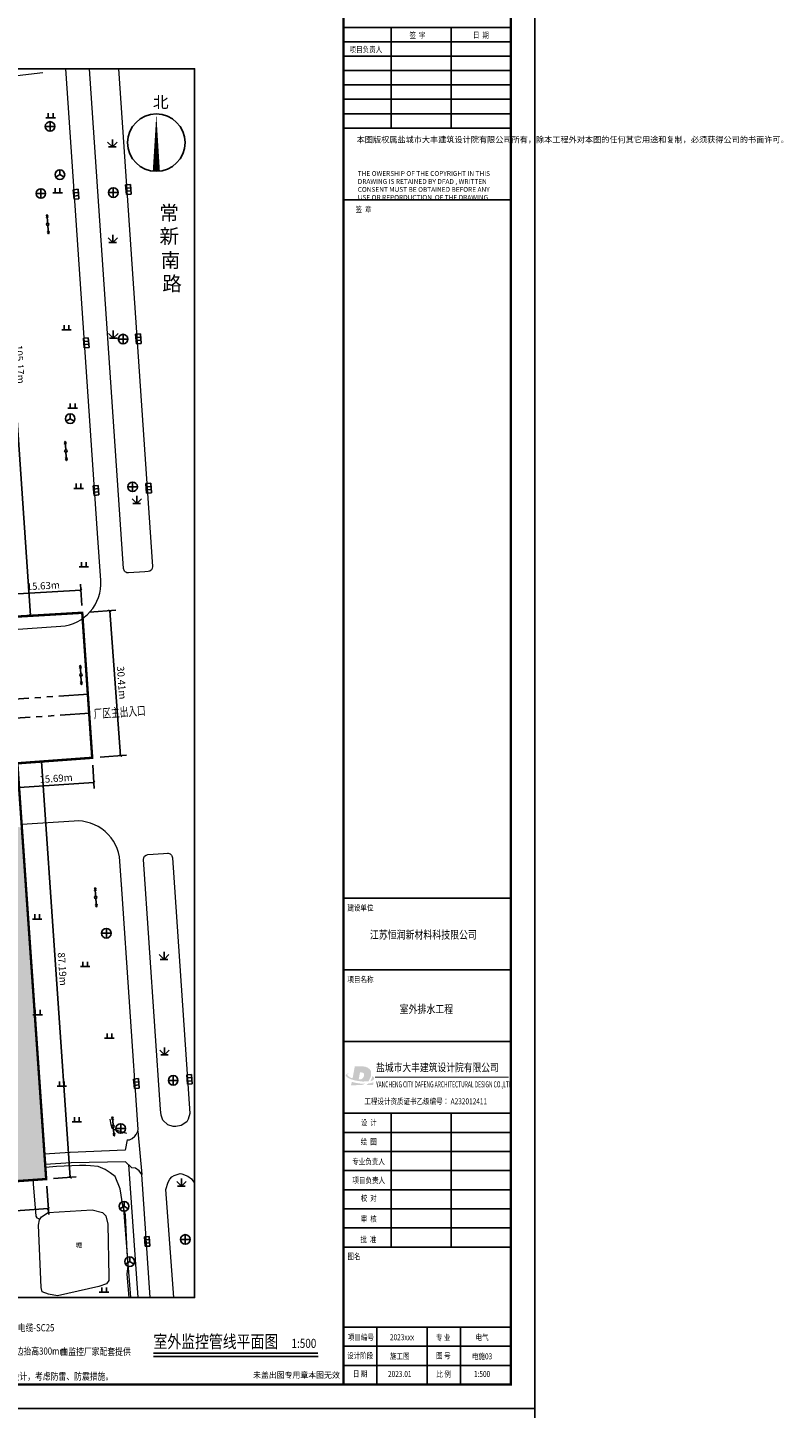
# Model space of a CAD drawing. Extents: x -2162092 to 2262384, y -2717468 to 606861.
# Drawn here: x 1434478 to 1592608, y -1050298 to -761435 of the extents above; entities that cross this region are included whole.
import ezdxf
from ezdxf.enums import TextEntityAlignment as Align

# ---------------------------------------------------------------- set-up
doc = ezdxf.new("R2010")
doc.units = 0
doc.header["$LTSCALE"] = 1000
doc.header["$MEASUREMENT"] = 0
doc.linetypes.add('DASH', pattern=[0.35, 0.25, -0.1])
doc.linetypes.add('PHANTOM2', pattern=[1.25, 0.625, -0.125, 0.125, -0.125, 0.125, -0.125])
for name, color, linetype in [('A-图框', 7, 'Continuous'), ('DIM_SYMB', 3, 'Continuous'), ('EQUIP-配电系统图', 8, 'Continuous'), ('JZD', 7, 'Continuous'), ('PUB_TITLE', 4, 'Continuous'), ('TWT_DIM', 3, 'Continuous'), ('底图', 252, 'Continuous')]:
    doc.layers.add(name, color=color, linetype=linetype)
doc.styles.add('-宋体', font='txt', dxfattribs={"width": 0.8})
doc.styles.add('_TCH_DIM', font='SIMPLEX', dxfattribs={"bigfont": 'GBCBIG'})
doc.styles.add('_TCH_DIM_T3', font='SIMPLEX', dxfattribs={"width": 0.705882, "bigfont": 'GBCBIG'})
doc.styles.add('_TEL_DIM', font='SIMPLEX', dxfattribs={"width": 0.8, "height": 3.5, "bigfont": 'HZTXT'})
doc.styles.add('图签样式1', font='simhei.ttf', dxfattribs={"width": 0.8})
doc.styles.add('图签样式2', font='simkai.ttf', dxfattribs={"width": 0.8})
doc.styles.add('图签样式3', font='simfang.ttf', dxfattribs={"width": 0.6})
doc.styles.add('图签样式4', font='txt', dxfattribs={"width": 0.8})
doc.styles.add('宋体', font='txt', dxfattribs={"width": 0.7})
doc.dimstyles.new('_TWT_ARCH&&500', dxfattribs={"dimtxt": 1487.5, "dimasz": 500, "dimexe": 1250, "dimexo": 1500, "dimgap": 631.25, "dimtad": 1, "dimdec": 0, "dimzin": 0, "dimdsep": 46, "dimtxsty": '_TCH_DIM_T3', "dimblk": 'ARCHTICK', "dimcen": 0.09, "dimclrt": 7, "dimazin": 2, "dimtfac": 1, "dimtdec": 0, "dimtix": 1, "dimtmove": 2, "dimatfit": 3, "dimfxl": 0, "dimtolj": 1, "dimtzin": 0, "dimarcsym": 0})

# ---------------------------------------------------------------- blocks, each defined once
blk = doc.blocks.new('A$C57437560')
h = blk.add_hatch(color=144)
h.paths.add_polyline_path([(77247, 13903), (77254, 13988), (77254, 14046), (77248, 14111), (77191, 14199), (77105, 14260), (77025, 14291), (76926, 14307), (76573, 14307), (76484, 13829), (76476, 13817), (76441, 13818), (76422, 13827), (76376, 13849), (76321, 13885), (76281, 13917), (76262, 13939), (76258, 13957), (76258, 13978), (76283, 13994), (76331, 14018), (76317, 14019), (76292, 14014), (76264, 14005), (76226, 13982), (76199, 13959), (76196, 13924), (76207, 13908), (76231, 13874), (76303, 13820), (76427, 13766), (76590, 13720), (76747, 13695), (76806, 13685), (76895, 13676), (77143, 13680), (77173, 13738), (77225, 13838)])
h.paths.add_polyline_path([(76946, 13872), (76903, 13816), (76863, 13782), (76815, 13767), (76771, 13765), (76736, 13767), (76791, 14055), (76860, 14055), (76874, 14052), (76910, 14042), (76929, 14029), (76953, 14012), (76964, 13984), (76964, 13959), (76954, 13914)], flags=16)
h.paths.add_polyline_path([(77384, 13802), (77378, 13836), (77348, 13879), (77314, 13912), (77290, 13840), (77283, 13814), (77264, 13765), (77239, 13721), (77223, 13688), (77230, 13688), (77271, 13702), (77332, 13735), (77366, 13760)])
h.paths.add_polyline_path([(77349, 13609), (77353, 13632), (77352, 13652), (77340, 13645), (77288, 13622), (77221, 13607), (77166, 13603), (77149, 13600), (77120, 13580), (77096, 13560), (77073, 13541), (77060, 13530), (77112, 13530), (77337, 13529), (77344, 13575)])
h.paths.add_polyline_path([(77008, 13583), (76991, 13584), (76889, 13589), (76774, 13594), (76663, 13612), (76568, 13631), (76495, 13649), (76439, 13661), (76438, 13621), (76435, 13598), (76424, 13565), (76409, 13517), (76857, 13530), (76923, 13547), (76977, 13572)])
at = {"layer": 'A-图框', "color": 144}
for p, q in [((76100, 58400), (76100, 1000)), ((76100, 57772), (83100, 57772)), ((78100, 57772), (78100, 53572)), ((80600, 57772), (80600, 53572)), ((76100, 57172), (83100, 57172)), ((76100, 56572), (83100, 56572)), ((76100, 55972), (83100, 55972)), ((76100, 55372), (83100, 55372)), ((76100, 54772), (83100, 54772)), ((76100, 54172), (83100, 54172)), ((76100, 53572), (83100, 53572)), ((76100, 50572), (83100, 50572)), ((76100, 21350), (83096, 21350)), ((76100, 18350), (83096, 18350)), ((76100, 15350), (83096, 15350)), ((76100, 15091), (76100, 11092)), ((83100, 15091), (83100, 11092)), ((76100, 12350), (83096, 12350)), ((78100, 12350), (78100, 6750)), ((80600, 12350), (80600, 6750)), ((76100, 11550), (83096, 11550)), ((76100, 10750), (83096, 10750)), ((76100, 9950), (83096, 9950)), ((76100, 9150), (83096, 9150)), ((76100, 8350), (83096, 8350)), ((76100, 8350), (83096, 8350)), ((76100, 7550), (83096, 7550)), ((76100, 7550), (83096, 7550)), ((76100, 6750), (83096, 6750)), ((76100, 3400), (83100, 3400)), ((77500, 3400), (77500, 1000)), ((79600, 3400), (79600, 1000)), ((81000, 3400), (81000, 1000)), ((76100, 2600), (83100, 2600)), ((76100, 1800), (83100, 1800))]:
    blk.add_line(p, q, dxfattribs=at)
at = {"layer": 'A-图框', "color": 144, "const_width": 100}
blk.add_lwpolyline([(2500, 29700), (2500, 1000), (83100, 1000), (83100, 58400), (2500, 58400)], close=True, dxfattribs=at)
blk.add_lwpolyline([(2500, 29700), (2500, 1000), (83100, 1000), (83100, 58400), (2500, 58400)], close=True, dxfattribs=at)
at = {"layer": 'A-图框', "color": 144}
for points, const_width in [([(76100, 1000), (76100, 58400)], 100), ([(77415, 13855), (83009, 13855)], 42.3)]:
    blk.add_lwpolyline(points, dxfattribs=dict(at, const_width=const_width))
at = {"layer": 'PUB_TITLE', "color": 144}
for p, q in [((84100, 59400), (0, 59400)), ((84100, 0), (84100, 59400)), ((83100, 1000), (83100, 58400)), ((2500, 1000), (83100, 1000)), ((0, 0), (84100, 0))]:
    blk.add_line(p, q, dxfattribs=at)
at = {"layer": 'A-图框', "color": 144}
for s, height, style, width, p in [('签  字', 250, '图签样式2', 0.8, (78860, 57331)), ('日  期', 250, '图签样式2', 0.8, (81519, 57338)), ('项目负责人', 250, '图签样式2', 0.8, (76356, 56735)), ('签  章', 250, '图签样式2', 0.8, (76604, 50041)), ('建设单位', 250, '图签样式2', 0.8, (76264, 20822)), ('项目名称', 250, '图签样式2', 0.8, (76264, 17822)), ('盐城市大丰建筑设计院有限公司', 336, '图签样式1', 0.8, (77464, 14101)), ('YANCHENG CITY DAFENG ARCHITECTURAL DESIGN CO.,LTD', 254.02, '图签样式3', 0.6, (77459, 13430)), ('工程设计资质证书乙级编号： A232012411', 250, '图签样式2', 0.8, (76975, 12724)), ('图名', 250, '图签样式2', 0.8, (76268, 6238))]:
    blk.add_text(s, height=height, dxfattribs=dict(at, style=style, width=width)).set_placement(p)
at = {"layer": 'A-图框', "color": 144, "style": '图签样式2', "width": 0.8}
for s, p in [('设  计', (77157, 11836)), ('绘  图', (77157, 11036)), ('专业负责人', (77147, 10204)), ('项目负责人', (77157, 9417)), ('校  对', (77157, 8676)), ('审  核', (77157, 7808)), ('批  准', (77142, 6947)), ('项目编号', (76825, 2853)), ('专 业', (80271, 2837)), ('设计阶段', (76795, 2086)), ('图 号', (80278, 2086)), ('日 期', (76795, 1326)), ('比 例', (80291, 1314))]:
    blk.add_text(s, height=250, dxfattribs=at).set_placement(p, align=Align.CENTER)
at = {"layer": 'A-图框', "color": 144, "style": '图签样式4', "width": 0.928445}
blk.add_text('未盖出图专用章本图无效', height=250, dxfattribs=at).set_placement((72315, 1272), (75946, 1272), align=Align.FIT)
at = {"layer": 'A-图框', "color": 144, "attachment_point": 1, "style": '图签样式4'}
for s, insert, char_height, width in [('{\\fSimSun|b0|i0|c134|p2;\\H1.667x;本图版权属盐城市大丰建筑设计院有限公司所有，除本工程外对本图的任何其它用途和复制，必须获得公司的书面许可。\\fSimHei|b0|i0|c134|p49; }  ', (76651, 53213), 150, 6134.81), ('{\\fSimSun|b0|i0|c134|p2;THE OWERSHIP OF THE COPYRIGHT IN THIS DRAWING IS RETAINED BY DFAD , WRITTEN CONSENT MUST BE OBTAINED BEFORE ANY USE OR REPORDUCTION  OF THE DRAWING. }', (76697, 51769), 200, 5975.19)]:
    blk.add_mtext(s, dxfattribs=dict(at, insert=insert, char_height=char_height, width=width))
blk = doc.blocks.new('A$C61BE46F5')
blk.add_blockref('A$C57437560', (0, 0))
at = {"layer": 'A-图框', "color": 144, "style": '图签样式2', "width": 0.8}
for s, p in [('电气', (81899, 2852)), ('施工图', (78455, 2059)), ('2023.01', (78455, 1316))]:
    blk.add_text(s, height=250, dxfattribs=at).set_placement(p, align=Align.CENTER)
blk = doc.blocks.new('gc041')
for p, q in [((-1, 0.5), (1, 0.5)), ((-1, -0.5), (-1, 0.5)), ((-0.33, 0.5), (-0.33, -0.5)), ((0.33, 0.5), (0.33, -0.5)), ((1, 0.5), (1, -0.5)), ((1, -0.5), (-1, -0.5))]:
    blk.add_line(p, q)
blk = doc.blocks.new('gc043')
for p, q in [((-1, 0), (1, 0)), ((0, -1), (0, 1))]:
    blk.add_line(p, q)
blk.add_circle((0, 0), 1)
blk = doc.blocks.new('gc048')
for q in [(-0.87, -0.5), (0, 1), (0.87, -0.5)]:
    blk.add_line((0, 0), q)
blk.add_circle((0, 0), 1)
blk = doc.blocks.new('gc119')
for p, q in [((-1, 0), (1, 0)), ((-0.5, 1), (-0.5, 0)), ((0.5, 1), (0.5, 0))]:
    blk.add_line(p, q)
blk = doc.blocks.new('gc124')
for p, q in [((-1, 1), (0, 0)), ((-0.8, 0), (0.8, 0)), ((0, 0), (0, 1.6)), ((0, 0), (1, 1))]:
    blk.add_line(p, q)
blk = doc.blocks.new('gc013a')
at = {"linetype": 'Continuous'}
blk.add_line((0.5, 0), (4, 0), dxfattribs=at)
at = {"linetype": 'Continuous', "flags": 128}
for points in [[(2.77, 0.35), (3.38, 0), (2.77, -0.35)], [(3.39, 0.35), (4, 0), (3.39, -0.35)]]:
    blk.add_lwpolyline(points, dxfattribs=at)
blk = doc.blocks.new('gc170')
at = {"linetype": 'Continuous'}
blk.add_circle((0, 0), 0.5, dxfattribs=at)
blk = doc.blocks.new('_ArchTick')
at = {"color": 0, "linetype": 'ByBlock', "const_width": 0.4}
blk.add_lwpolyline([(-0.5, -0.5), (0.5, 0.5)], dxfattribs=at)
blk = doc.blocks.new('*D68')
at = {"layer": 'Defpoints', "color": 0, "transparency": 16777216}
for p in [(1872133, -1311134), (1872572, -1317319), (1623234, -1328783)]:
    blk.add_point(p, dxfattribs=at)
at = {"layer": 'TWT_DIM', "color": 0, "lineweight": -2, "transparency": 16777216}
for p, q in [((1872239, -1312630), (1872660, -1318566)), ((1623673, -1334969), (1872572, -1317319)), ((1623341, -1330280), (1623761, -1336215))]:
    blk.add_line(p, q, dxfattribs=at)
at = {"layer": 'TWT_DIM', "color": 0, "lineweight": -2, "transparency": 16777216, "xscale": 500, "yscale": 500, "zscale": 500}
for p, rotation in [((1872572, -1317319), 4.055987495579247), ((1623673, -1334969), 184.0559874955793)]:
    blk.add_blockref('_ArchTick', p, dxfattribs=dict(at, rotation=rotation))
at = {"layer": 'TWT_DIM', "color": 7, "transparency": 16777216, "insert": (1748025, -1324772), "char_height": 1487.5, "attachment_point": 5, "rotation": 4.05599, "style": '_TCH_DIM_T3'}
blk.add_mtext('\\A1;249.52m', dxfattribs=at)
blk = doc.blocks.new('*D69')
at = {"layer": 'Defpoints', "color": 0, "transparency": 16777216}
for p in [(1866112, -1224155), (1872133, -1311134), (1877162, -1310786)]:
    blk.add_point(p, dxfattribs=at)
at = {"layer": 'TWT_DIM', "color": 0, "lineweight": -2, "transparency": 16777216}
for p, q in [((1867608, -1224052), (1872387, -1223721)), ((1871140, -1223807), (1877162, -1310786)), ((1873629, -1311031), (1878409, -1310700))]:
    blk.add_line(p, q, dxfattribs=at)
at = {"layer": 'TWT_DIM', "color": 0, "lineweight": -2, "transparency": 16777216, "xscale": 500, "yscale": 500, "zscale": 500}
for p, rotation in [((1871140, -1223807), 93.96014158286171), ((1877162, -1310786), 273.9601415828617)]:
    blk.add_blockref('_ArchTick', p, dxfattribs=dict(at, rotation=rotation))
at = {"layer": 'TWT_DIM', "color": 7, "transparency": 16777216, "insert": (1875523, -1267202), "char_height": 1487.5, "attachment_point": 5, "rotation": 273.96014, "style": '_TCH_DIM_T3'}
blk.add_mtext('\\A1;87.19m', dxfattribs=at)
blk = doc.blocks.new('*D70')
at = {"layer": 'Defpoints', "color": 0, "transparency": 16777216}
for p in [(1866112, -1224155), (1881767, -1223079), (1882115, -1228150)]:
    blk.add_point(p, dxfattribs=at)
at = {"layer": 'TWT_DIM', "color": 0, "lineweight": -2, "transparency": 16777216}
for p, q in [((1881870, -1224575), (1882201, -1229397)), ((1866214, -1225652), (1866546, -1230473)), ((1866460, -1229226), (1882115, -1228150))]:
    blk.add_line(p, q, dxfattribs=at)
at = {"layer": 'TWT_DIM', "color": 0, "lineweight": -2, "transparency": 16777216, "xscale": 500, "yscale": 500, "zscale": 500}
for p, rotation in [((1866460, -1229226), 183.9334285457024), ((1882115, -1228150), 3.93342854570245)]:
    blk.add_blockref('_ArchTick', p, dxfattribs=dict(at, rotation=rotation))
at = {"layer": 'TWT_DIM', "color": 7, "transparency": 16777216, "insert": (1874194, -1227316), "char_height": 1487.5, "attachment_point": 5, "rotation": 3.93343, "style": '_TCH_DIM_T3'}
blk.add_mtext('\\A1;15.69m', dxfattribs=at)
blk = doc.blocks.new('*D71')
at = {"layer": 'Defpoints', "color": 0, "transparency": 16777216}
for p in [(1879675, -1192661), (1881910, -1222991), (1887664, -1222567)]:
    blk.add_point(p, dxfattribs=at)
at = {"layer": 'TWT_DIM', "color": 0, "lineweight": -2, "transparency": 16777216}
for p, q in [((1881171, -1192551), (1886675, -1192145)), ((1885429, -1192237), (1887664, -1222567)), ((1883406, -1222881), (1888911, -1222475))]:
    blk.add_line(p, q, dxfattribs=at)
at = {"layer": 'TWT_DIM', "color": 0, "lineweight": -2, "transparency": 16777216, "xscale": 500, "yscale": 500, "zscale": 500}
for p, rotation in [((1885429, -1192237), 94.21500218026145), ((1887664, -1222567), 274.2150021802614)]:
    blk.add_blockref('_ArchTick', p, dxfattribs=dict(at, rotation=rotation))
at = {"layer": 'TWT_DIM', "color": 7, "transparency": 16777216, "insert": (1887918, -1207301), "char_height": 1487.5, "attachment_point": 5, "rotation": 274.215, "style": '_TCH_DIM_T3'}
blk.add_mtext('\\A1;30.41m', dxfattribs=at)
blk = doc.blocks.new('*D72')
at = {"layer": 'Defpoints', "color": 0, "transparency": 16777216}
for p in [(1879397, -1187933), (1879675, -1192661), (1864071, -1193580)]:
    blk.add_point(p, dxfattribs=at)
at = {"layer": 'TWT_DIM', "color": 0, "lineweight": -2, "transparency": 16777216}
for p, q in [((1879587, -1191164), (1879323, -1186685)), ((1863983, -1192082), (1863720, -1187603)), ((1863793, -1188851), (1879397, -1187933))]:
    blk.add_line(p, q, dxfattribs=at)
at = {"layer": 'TWT_DIM', "color": 0, "lineweight": -2, "transparency": 16777216, "xscale": 500, "yscale": 500, "zscale": 500}
for p, rotation in [((1863793, -1188851), 183.3681464533636), ((1879397, -1187933), 3.368146453363558)]:
    blk.add_blockref('_ArchTick', p, dxfattribs=dict(at, rotation=rotation))
at = {"layer": 'TWT_DIM', "color": 7, "transparency": 16777216, "insert": (1871514, -1187019), "char_height": 1487.5, "attachment_point": 5, "rotation": 3.36815, "style": '_TCH_DIM_T3'}
blk.add_mtext('\\A1;15.63m', dxfattribs=at)
blk = doc.blocks.new('*D73')
at = {"layer": 'Defpoints', "color": 0, "transparency": 16777216}
for p in [(1856876, -1088653), (1864071, -1193580), (1868841, -1193252)]:
    blk.add_point(p, dxfattribs=at)
at = {"layer": 'TWT_DIM', "color": 0, "lineweight": -2, "transparency": 16777216}
for p, q in [((1858372, -1088550), (1862892, -1088240)), ((1861645, -1088326), (1868841, -1193252)), ((1865568, -1193477), (1870088, -1193167))]:
    blk.add_line(p, q, dxfattribs=at)
at = {"layer": 'TWT_DIM', "color": 0, "lineweight": -2, "transparency": 16777216, "xscale": 500, "yscale": 500, "zscale": 500}
for p, rotation in [((1861645, -1088326), 93.92306226761015), ((1868841, -1193252), 273.9230622676101)]:
    blk.add_blockref('_ArchTick', p, dxfattribs=dict(at, rotation=rotation))
at = {"layer": 'TWT_DIM', "color": 7, "transparency": 16777216, "insert": (1866615, -1140695), "char_height": 1487.5, "attachment_point": 5, "rotation": 273.92306, "style": '_TCH_DIM_T3'}
blk.add_mtext('\\A1;105.17m', dxfattribs=at)
blk = doc.blocks.new('12dfffgg')
at = {"linetype": 'Continuous', "lineweight": 0}
h = blk.add_hatch(dxfattribs=at)
h.set_pattern_fill('GRASS', color=8, scale=1000, style=0)
h.set_pattern_definition([(90, (1844528.5, -1302837.4), (-1995.591, 1995.591), [529.161, -3462.02]), (45, (1844528.5, -1302837.4), (-1995.592, 1995.592), [529.161, -2293.032]), (135, (1844528.5, -1302837.4), (-1995.592, -1995.592), [529.161, -2293.032])])
h.paths.add_polyline_path([(1725977.7, -1309020.3), (1748446.5, -1307508.6), (1748051.2, -1302022.8), (1753037.4, -1301651.7), (1753432.8, -1307137.5), (1778376.1, -1305456.1), (1777980.7, -1299970.3), (1782968.6, -1299628.3), (1783362.3, -1305085), (1808286.4, -1303405), (1807910.2, -1297917.8), (1812898.5, -1297575.7), (1813274.6, -1303062.9), (1835741, -1301522.2), (1835345.6, -1296036.4), (1852173.6, -1294882.4), (1850708, -1273132.2), (1859839.7, -1272474), (1857572.4, -1241017.7), (1848441, -1241675.9), (1850163.2, -1237878.1), (1861646.3, -1237093.2), (1867039.8, -1237563.1), (1872133, -1311134.2), (1623234.4, -1328783.3), (1607793.6, -1106606), (1856875.7, -1088652.7), (1864252.2, -1196216.9), (1845496.6, -1197518.5), (1845361.2, -1195544.1), (1850847, -1195148.7), (1848282.7, -1157755.7), (1842795.6, -1158132), (1842306, -1150993.7), (1847793.1, -1150617.4), (1844543.3, -1103228.7), (1839056.2, -1103605), (1839037.5, -1103332.2), (1822173.8, -1104488.7), (1821797.5, -1099001.6), (1796856.1, -1100712), (1797232.5, -1106199.1), (1792251.7, -1106540.7), (1791861.6, -1101054.5), (1766920.1, -1102765), (1767302.8, -1108251.6), (1762314.7, -1108593.7), (1761938.4, -1103106.6), (1739491.2, -1104646), (1739867.5, -1110133.1), (1729904.1, -1110816.3), (1729508.7, -1105330.6), (1672148, -1109264.2), (1672543.4, -1114750), (1613567.1, -1118794.5), (1627290.1, -1318903.7), (1627567.3, -1318884.7), (1627841, -1322875.4), (1635822.3, -1322328), (1635166.9, -1312771.2), (1635898.4, -1310594.7), (1637954.6, -1309573), (1647352.5, -1308928.5), (1649529, -1309660), (1650550.7, -1311716.2), (1650943.4, -1317442), (1645436.3, -1317819.7), (1645876.9, -1324244.6), (1683229.2, -1321683.1), (1682788.6, -1315258.2), (1677281.5, -1315635.8), (1676888.9, -1309910), (1677620.4, -1307733.5), (1679676.6, -1306711.8), (1698168.6, -1305443.6), (1698544.1, -1310930.8), (1716022.9, -1309732.2), (1715627.5, -1304246.3), (1725603.4, -1303562.2)])
at = {"color": 150, "linetype": 'Continuous', "lineweight": 9}
for p, q in [((1882876.3, -1176012.7), (1876250.9, -1078854.3)), ((1883544.7, -1185891.6), (1882872.4, -1176033.1)), ((1864253.3, -1196232.3), (1875181.3, -1195482.8)), ((1877952.9, -1236228.7), (1867008.3, -1236979.2)), ((1887955.7, -1250577.9), (1887547.8, -1244595.3)), ((1891382.6, -1300753.2), (1887878.3, -1249442.4)), ((1889541.7, -1302893.1), (1890102.4, -1302617.4)), ((1890102.4, -1302617.4), (1890652.4, -1302184.8)), ((1890652.4, -1302184.8), (1890973.6, -1301808.2)), ((1890973.6, -1301808.2), (1891335.3, -1301125.4)), ((1891335.3, -1301125.4), (1891382.6, -1300753.2)), ((1889058.7, -1302896.4), (1889541.7, -1302893.1))]:
    blk.add_line(p, q, dxfattribs=at)
at = {"color": 6, "linetype": 'PHANTOM2', "ltscale": 10}
for p, q in [((1880997.2, -1209675), (1853675.7, -1211548.6)), ((1881270.9, -1213665.6), (1853949.3, -1215539.3))]:
    blk.add_line(p, q, dxfattribs=at)
blk.add_lwpolyline([(1596723.8, -1078854.3), (1903168.9, -1078854.3), (1903168.9, -1335938.8), (1596723.8, -1335938.8)], close=True)
at = {"color": 150, "linetype": 'Continuous', "lineweight": 9, "flags": 128}
for points in [[(1892772.6, -1184099.8), (1889383.9, -1184332.2, -0.41429368), (1888317.8, -1183402.6), (1881180.9, -1078854.3)], [(1887290.5, -1078854.3), (1894392.5, -1182986.7, -0.41411735), (1893463.2, -1184052.4), (1892772.6, -1184099.8)], [(1896711.2, -1243021.1), (1897483.5, -1242968.1, -0.41430978), (1898549.6, -1243897.7), (1902208.3, -1297435.1), (1901835.7, -1298584), (1901531.3, -1299128.5), (1900356.1, -1299932.1), (1899246.2, -1300166.5), (1898687.8, -1300103.1), (1897616.3, -1299783.3), (1896537.6, -1298821.4), (1896222.5, -1297771.8), (1896050.7, -1296557.6), (1892478.3, -1244313.5, -0.41413344), (1893407.5, -1243247.7), (1896711.2, -1243021.1)]]:
    blk.add_lwpolyline(points, format="xyb", dxfattribs=at)
for points in [[(1607793.6, -1106606), (1856875.7, -1088652.7), (1864071.3, -1193579.5), (1879675.2, -1192661.2), (1881761.4, -1223001.8), (1866111.6, -1224155.1), (1872133, -1311134.2), (1623234.4, -1328783.3), (1607793.6, -1106606)], [(1891335.3, -1301125.4), (1892146.6, -1310149)], [(1889058.7, -1302896.4), (1888656.2, -1305090.5), (1877142.8, -1305543), (1871773.8, -1305946.4)], [(1890058.8, -1308760), (1888735.9, -1307534.2), (1877355.7, -1307713.8), (1871921.9, -1308085.5)], [(1893900.4, -1335938.8), (1892146.6, -1310149), (1891596.1, -1309428.6), (1890840.4, -1308874.2), (1890058.8, -1308760)], [(1898810.8, -1335938.8), (1897143.9, -1313291.3), (1897665.9, -1311810.7), (1897995.6, -1311131.1), (1898410.6, -1310693.1), (1898924, -1310365.6), (1900170.3, -1309997.6), (1900485.4, -1310019.1), (1901766.9, -1310517), (1902530.6, -1311072.3), (1903168.9, -1311981.3)]]:
    blk.add_lwpolyline(points, dxfattribs=at)
at = {"color": 150, "linetype": 'Continuous', "lineweight": 9}
for centre, start, end in [((1874565.5, -1186503.9), 273.923062, 3.901047), ((1878568.6, -1245207.6), 3.901047, 93.923062)]:
    blk.add_arc(centre, 9000, start, end, dxfattribs=at)
at = {"layer": 'DIM_SYMB'}
blk.add_lwpolyline([(1895177.4, -1100309.9, 1500, 0, 0), (1895177.4, -1088309.9, 0, 0, 0)], format="xyseb", dxfattribs=at)
blk.add_circle((1895177.4, -1094309.9), 6000, dxfattribs=at)
at = {"layer": 'JZD', "color": 1, "linetype": 'DASH', "ltscale": 10, "const_width": 500}
blk.add_lwpolyline([(1607793.6, -1106606), (1856875.7, -1088652.7), (1864071.3, -1193579.5), (1879675.2, -1192661.2), (1881761.4, -1223001.8), (1866111.6, -1224155.1), (1872133, -1311134.2), (1623234.4, -1328783.3)], close=True, dxfattribs=at)
at = {"layer": '底图', "lineweight": 0, "flags": 128}
for points, elevation in [([(1871399.8, -1079684.3), (1859455.9, -1081094.3), (1858013.1, -1081015.1), (1857072.5, -1080396.5), (1856360.9, -1080125.8)], 2686.5), ([(1885431.9, -1298587.6), (1885642.3, -1299688.7), (1885841.6, -1300402), (1886429.1, -1300788), (1888967.4, -1301555.4)], 3271.9), ([(1869388.7, -1311328.7), (1869393.6, -1312153.1), (1869935.1, -1318890.9), (1870160.2, -1319223.7), (1870864.4, -1319503.8)], 2659.1), ([(1883158.3, -1333604.6), (1874528.8, -1335563.1), (1872644.1, -1335246.6), (1871295.8, -1334731.6), (1871067.8, -1333819.4), (1870524.5, -1320773.4), (1870740.6, -1319684.7), (1871176, -1319048.2), (1872564.3, -1318097.6), (1881784.9, -1317550.1), (1883935.6, -1318121.2), (1884623.1, -1318848.1), (1885004.4, -1320537), (1885216, -1331604.6), (1885220.3, -1332336), (1884785, -1333021.5), (1883158.3, -1333604.6)], 2389)]:
    blk.add_lwpolyline(points, dxfattribs=dict(at, elevation=elevation))
for points in [[(1889485.6, -1335938.8), (1889099.6, -1331060.8), (1889262.1, -1329291.9), (1889104.9, -1326317.5), (1888721, -1318612.9), (1888194.7, -1316728.3), (1887640.7, -1313143.8), (1886551.6, -1310606.2), (1885493.8, -1309805.6), (1884504.4, -1309152.6), (1882999.7, -1308507.1), (1881399.8, -1308356.5), (1880450.3, -1308329.4), (1879135.3, -1308290.2), (1874282.7, -1308499), (1871964.8, -1308704.6)], [(1889369.2, -1308121), (1891295.6, -1335938.8)], [(1889818.3, -1335938.8), (1888331.6, -1316457.7)]]:
    blk.add_lwpolyline(points, dxfattribs=at)
at = {"layer": '底图', "lineweight": 0, "xscale": 1000, "yscale": 1000}
for name, p, zscale in [('gc119', (1873078.3, -1089138.3), 8103021000), ('gc043', (1872941.5, -1090920), 5441011000), ('gc124', (1885978.2, -1095218.7), 8202001000), ('gc048', (1875006.9, -1101006.6), 5201051000), ('gc043', (1871018.5, -1104945.9), 5441011000), ('gc119', (1874516.6, -1104826.2), 8103021000), ('gc043', (1886180.5, -1104762.3), 5441011000), ('gc124', (1886074, -1115219.4), 8202001000), ('gc119', (1876387.8, -1133490.4), 8103021000), ('gc124', (1886169.8, -1135220), 8202001000), ('gc043', (1888221.4, -1135409.2), 5441011000), ('gc119', (1877680.7, -1149859.6), 8103021000), ('gc048', (1877149.5, -1152058.2), 5201051000), ('gc119', (1878912.9, -1166638.8), 8103021000), ('gc043', (1890216.6, -1166320.4), 5441011000), ('gc124', (1891096.6, -1169807), 8202001000), ('gc119', (1880018.5, -1183077.1), 8103021000), ('gc119', (1870244, -1256744.9), 8103021000), ('gc043', (1884726.6, -1259712.2), 5441011000), ('gc124', (1896792.9, -1265176.3), 8202001000), ('gc119', (1880292.2, -1266697.3), 8103021000), ('gc119', (1870339.8, -1276745.5), 8103021000), ('gc119', (1885364.2, -1281673.8), 8103021000), ('gc124', (1896888.7, -1285176.9), 8202001000), ('gc119', (1875411.8, -1291722.1), 8103021000), ('gc043', (1898706.8, -1290484.5), 5441011000), ('gc119', (1878552.9, -1299159.4), 8103021000), ('gc043', (1887724.4, -1300560.7), 5441011000), ('gc124', (1900434.9, -1312611.6), 8202001000), ('gc048', (1888414.4, -1316834.3), 5201051000), ('gc043', (1901240.3, -1323758.2), 5441011000), ('gc048', (1889607.9, -1328410.2), 5201051000), ('gc119', (1884251.8, -1334792.2), 8103021000)]:
    blk.add_blockref(name, p, dxfattribs=dict(at, zscale=zscale))
at = {"layer": '底图', "lineweight": 0, "zscale": 5441021000}
for p, xscale, yscale, rotation in [((1889322.8, -1104104.9), 1000, 1000, 274.4928281832027), ((1878385, -1105110.3), 1000, 1000, 274.4928281832027), ((1880523.4, -1136202.9), 1000, 1000, 274.4928281832027), ((1891419.7, -1135367.4), 1000, 1000, 274.4928281832027), ((1882568.3, -1167066.8), 1000, 1000, 274.4928281832027), ((1893573.1, -1166604.3), 1000, 1000, 274.4928281832027), ((1891003.6, -1291162.5), 1000, 1000, 274.4928281832027), ((1902131, -1290279.1), 1000, 1000, 274.4928281832027), ((1893249.8, -1324174.3), 999.9999999999999, 999.9999999999999, 273.8908829239444)]:
    blk.add_blockref('gc041', p, dxfattribs=dict(at, xscale=xscale, yscale=yscale, rotation=rotation))
at = {"layer": '底图', "linetype": 'Continuous', "lineweight": 0, "zscale": 1000}
for p, xscale, yscale, rotation in [((1872450.5, -1111385.5), 500.0000000000003, 500.0000000000003, 94.05903181159862), ((1872450.5, -1111385.5), 500, 500, 274.5761299955465), ((1876246.5, -1158812.5), 499.9999999999999, 499.9999999999999, 94.5761299955464), ((1876246.5, -1158812.5), 499.9999999999997, 499.9999999999997, 273.8389020792195), ((1879391.5, -1205681.5), 499.9999999999998, 499.9999999999998, 93.83890207921945), ((1879391.5, -1205681.5), 500.0000000000003, 500.0000000000003, 273.8247836373563), ((1882501.5, -1252200.5), 499.9999999999998, 499.9999999999998, 93.82478363735626), ((1882501.5, -1252200.5), 500, 500, 274.3330524894169), ((1886132.5, -1300121.5), 499.9999999999998, 499.9999999999998, 94.33305248941683), ((1886132.5, -1300121.5), 500, 500, 276.9892916358267)]:
    blk.add_blockref('gc013a', p, dxfattribs=dict(at, xscale=xscale, yscale=yscale, rotation=rotation))
at = {"layer": '底图', "linetype": 'Continuous', "lineweight": 0, "xscale": 500, "yscale": 500, "zscale": 1000}
for p in [(1872450.5, -1111385.5), (1876246.5, -1158812.5), (1879391.5, -1205681.5), (1882501.5, -1252200.5), (1886132.5, -1300121.5)]:
    blk.add_blockref('gc170', p, dxfattribs=at)
at = {"linetype": 'Continuous', "style": '宋体', "width": 0.7}
blk.add_text('厂区主出入口', height=1898.73, rotation=4, dxfattribs=at).set_placement((1882141.7, -1214783.2))
at = {"layer": 'DIM_SYMB', "color": 7, "style": '_TCH_DIM'}
blk.add_text('北', height=2411.3, dxfattribs=at).set_placement((1894459.3, -1087059.9))
at = {"layer": '底图', "lineweight": 0, "style": '宋体'}
for s, p in [('常', (1895808, -1110538.2)), ('新', (1895845.9, -1115396.6)), ('南', (1896112, -1120420.6)), ('路', (1896428.7, -1125302.7))]:
    blk.add_text(s, height=3000.1, rotation=0.274451, dxfattribs=at).set_placement(p)
at = {"layer": '底图', "lineweight": 0, "style": '宋体', "oblique": 345}
blk.add_text('塘', height=1000, rotation=0.274451, dxfattribs=at).set_placement((1879009.3, -1325110.1), align=Align.MIDDLE)
at = {"layer": 'TWT_DIM'}
for p1, p2, distance, text, picture, middle in [((1856875.7, -1088652.7), (1864071.3, -1193579.5), 4780.5, '105.17m', '*D73', (1866614.7, -1140695)), ((1864071.3, -1193579.5), (1879675.2, -1192661.2), 4736.7, '15.63m', '*D72', (1871514.2, -1187019.3)), ((1879675.2, -1192661.2), (1881910.5, -1222990.8), 5769.3, '30.41m', '*D71', (1887917.8, -1207300.9)), ((1866111.6, -1224155.1), (1881766.7, -1223078.7), -5083.1, '15.69m', '*D70', (1874193.5, -1227316.3)), ((1866111.6, -1224155.1), (1872133, -1311134.2), 5040.8, '87.19m', '*D69', (1875522.7, -1267201.6)), ((1623234.4, -1328783.3), (1872133, -1311134.2), -6200.9, '249.52m', '*D68', (1748025, -1324772.5))]:
    dim = blk.add_aligned_dim(p1=p1, p2=p2, distance=distance, text=text, dimstyle='_TWT_ARCH&&500', dxfattribs=at)
    dim.commit()
    dim.dimension.update_dxf_attribs({"geometry": picture, "text_midpoint": middle})

msp = doc.modelspace()

# ---------------------------------------------------------------- linework, layer by layer
at = {"layer": 'DIM_SYMB', "const_width": 350}
msp.add_lwpolyline([(1460811, -1038730), (1495252, -1038730)], dxfattribs=at)
at = {"layer": 'DIM_SYMB'}
msp.add_lwpolyline([(1460811, -1039430), (1495252, -1039430)], dxfattribs=at)

# ---------------------------------------------------------------- block references
at = {"xscale": 5, "yscale": 5, "zscale": 5}
for p in [(1120069, -1050298), (1120069, -1347298)]:
    msp.add_blockref('A$C61BE46F5', p, dxfattribs=at)
msp.add_blockref('12dfffgg', (-433769, 308811))

# ---------------------------------------------------------------- texts
at = {"layer": 'A-图框', "style": '图签样式4', "width": 0.8}
for s, height, p in [('江苏恒润新材料科技限公司', 1708.86, (1506098, -952049)), ('室外排水工程', 1708.9, (1512312, -967608))]:
    msp.add_text(s, height=height, dxfattribs=at).set_placement(p)
at = {"layer": 'A-图框', "style": '图签样式2', "width": 0.8}
for s, p in [('2023xxx', (1512818, -1036037)), ('电施03', (1529566, -1040037)), ('1:500', (1529566, -1043730))]:
    msp.add_text(s, height=1250, dxfattribs=at).set_placement(p, align=Align.CENTER)
at = {"layer": 'DIM_SYMB', "color": 7, "style": '-宋体', "width": 0.8}
for s, height, p in [('室外监控管线平面图', 2658.2, (1460811, -1037646)), ('1:500', 1898.7, (1489706, -1037646))]:
    msp.add_text(s, height=height, dxfattribs=at).set_placement(p)
at = {"layer": 'EQUIP-配电系统图', "color": 7, "linetype": 'Continuous', "style": '_TEL_DIM', "width": 0.8}
for s, p in [('监控支线：超六类4对UTP电缆-SC25', (1413560, -1034174, 2340)), ('落地安装;底边抬高300mm', (1423325, -1039062, 0)), ('由监控厂家配套提供', (1441341, -1039148, 0))]:
    msp.add_text(s, height=1500, rotation=0.00003, dxfattribs=at).set_placement(p)
msp.add_text('注：所有室外设备为防水型，并由弱电承包商深化设计，考虑防雷、防震措施。', height=1500, rotation=0.00003, dxfattribs=at).set_placement((1423748, -1043571, 0), align=Align.MIDDLE_CENTER)

doc.saveas('drawing.dxf')
